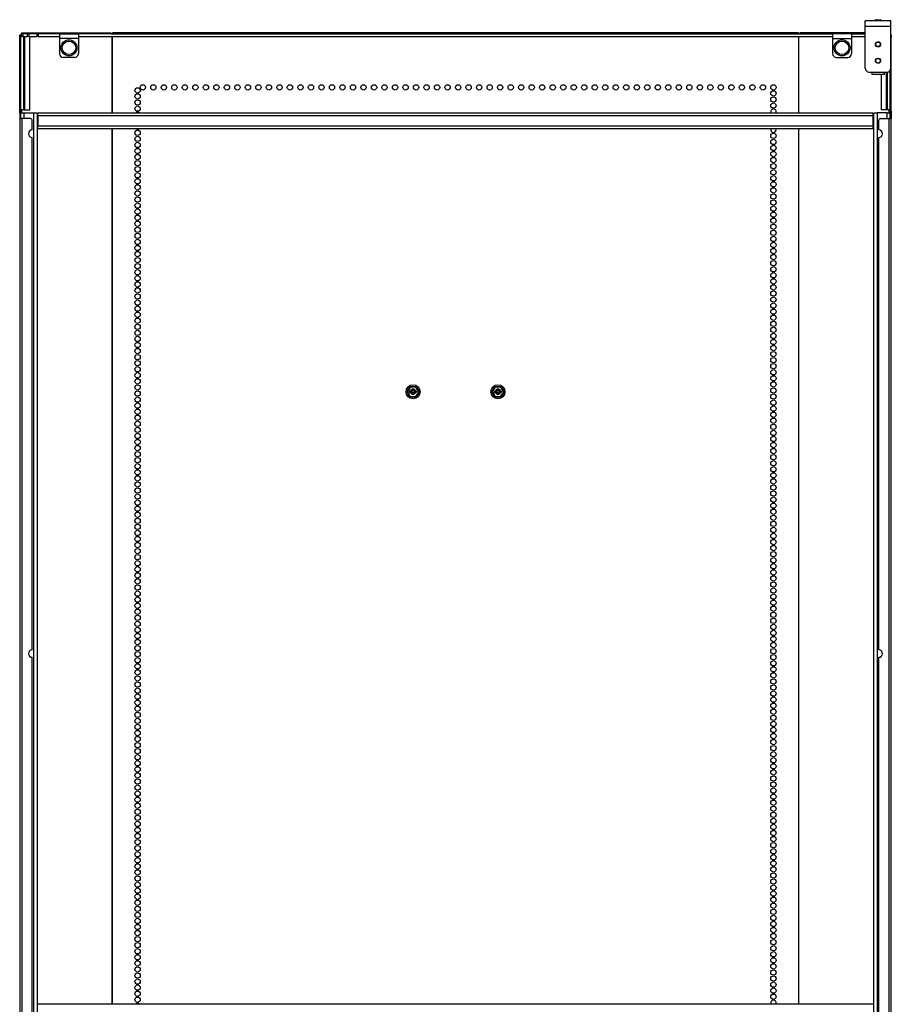
# Model space of a CAD drawing. Extents: x -158 to 33, y -20 to 132.
# Drawn here: x 5 to 33, y 69 to 99 of the extents above; entities that cross this region are included whole.
import ezdxf

# ---------------------------------------------------------------- set-up
doc = ezdxf.new("R2010")
doc.units = 0
doc.header["$MEASUREMENT"] = 0
doc.layers.add('TFR-TRI', color=7, linetype='CONTINUOUS')

msp = doc.modelspace()

# ---------------------------------------------------------------- linework, layer by layer
at = {"layer": 'TFR-TRI', "color": 30, "linetype": 'CONTINUOUS'}
for p, q in [((31.746, 99.299), (31.746, 99.351)), ((32.541, 99.351), (31.746, 99.351)), ((31.746, 99.174), (31.746, 99.299)), ((31.746, 97.875), (31.746, 99.174)), ((32.541, 99.174), (31.746, 99.174)), ((32.541, 99.299), (32.541, 99.351)), ((32.541, 99.174), (32.541, 99.299)), ((32.541, 97.875), (32.541, 99.174)), ((5.392, 98.914), (5.431, 98.914)), ((5.392, 98.897), (5.392, 98.914)), ((5.392, 98.855), (5.392, 98.897)), ((5.392, 96.544), (5.392, 98.855)), ((5.431, 98.855), (5.392, 98.855)), ((5.436, 98.914), (5.431, 98.914)), ((5.431, 98.914), (5.431, 98.897)), ((5.431, 98.897), (5.431, 98.855)), ((5.431, 96.544), (5.431, 98.855)), ((5.451, 98.914), (5.436, 98.914)), ((5.445, 98.914), (5.45, 98.964)), ((5.45, 98.964), (5.462, 98.985)), ((5.462, 98.946), (5.462, 98.985)), ((5.462, 98.985), (5.48, 98.985)), ((5.48, 98.946), (5.462, 98.946)), ((5.48, 98.985), (5.521, 98.985)), ((5.521, 98.946), (5.48, 98.946)), ((5.521, 98.985), (8.247, 98.985)), ((5.521, 98.985), (5.521, 98.946)), ((6.632, 98.946), (5.521, 98.946)), ((8.247, 98.946), (7.222, 98.946)), ((8.247, 98.946), (8.247, 98.985)), ((8.277, 96.49), (8.277, 98.866)), ((8.285, 98.985), (8.285, 98.946)), ((29.663, 98.985), (8.285, 98.985)), ((8.285, 98.946), (29.663, 98.946)), ((8.285, 96.49), (8.285, 98.866)), ((29.663, 98.946), (29.663, 98.985)), ((29.663, 98.866), (29.663, 96.49)), ((29.671, 96.49), (29.671, 98.866)), ((29.701, 98.985), (29.701, 98.946)), ((31.567, 98.985), (29.701, 98.985)), ((29.701, 98.946), (30.726, 98.946)), ((31.317, 98.946), (31.567, 98.946)), ((31.605, 98.985), (31.567, 98.985)), ((31.567, 98.946), (31.567, 98.985)), ((31.567, 98.946), (31.605, 98.946)), ((31.625, 98.985), (31.605, 98.985)), ((31.605, 98.946), (31.625, 98.946)), ((31.717, 98.985), (31.625, 98.985)), ((31.625, 98.985), (31.625, 98.946)), ((31.625, 98.946), (31.626, 98.946)), ((31.728, 98.985), (31.717, 98.985)), ((31.717, 98.985), (31.717, 98.946)), ((31.746, 98.985), (31.728, 98.985)), ((32.541, 98.914), (32.557, 98.914)), ((32.557, 98.855), (32.541, 98.855)), ((32.557, 98.914), (32.557, 98.897)), ((32.557, 98.897), (32.557, 98.855)), ((32.557, 96.544), (32.557, 98.855)), ((31.864, 97.757), (32.423, 97.757)), ((32.517, 96.544), (32.517, 97.804)), ((5.392, 96.527), (5.392, 96.544)), ((5.392, 96.544), (5.431, 96.544)), ((5.392, 96.485), (5.392, 96.527)), ((5.392, 96.485), (5.392, 96.308)), ((5.431, 96.485), (5.392, 96.485)), ((5.431, 96.544), (5.431, 96.527)), ((5.431, 96.527), (5.431, 96.485)), ((5.431, 96.308), (5.431, 96.485)), ((5.455, 96.49), (5.455, 96.582)), ((32.494, 96.49), (32.494, 96.582)), ((32.517, 96.527), (32.517, 96.544)), ((32.517, 96.544), (32.557, 96.544)), ((32.517, 96.485), (32.517, 96.527)), ((32.517, 96.308), (32.517, 96.485)), ((32.557, 96.485), (32.517, 96.485)), ((32.557, 96.544), (32.557, 96.527)), ((32.557, 96.527), (32.557, 96.485)), ((32.557, 96.485), (32.557, 96.308)), ((5.392, 96.308), (5.392, 14.35)), ((5.392, 96.308), (5.412, 96.308)), ((5.412, 96.308), (5.462, 96.308)), ((5.726, 96.308), (5.462, 96.308)), ((5.462, 96.308), (5.462, 14.35)), ((5.785, 95.953), (5.785, 96.249)), ((32.163, 95.953), (32.163, 96.249)), ((32.222, 96.308), (32.486, 96.308)), ((32.486, 96.308), (32.536, 96.308)), ((32.486, 14.35), (32.486, 96.308)), ((32.536, 96.308), (32.557, 96.308)), ((32.557, 14.35), (32.557, 96.308)), ((8.277, 68.708), (8.277, 95.99)), ((8.285, 68.708), (8.285, 95.99)), ((29.663, 95.99), (29.663, 68.708)), ((29.671, 68.708), (29.671, 95.99)), ((5.785, 79.751), (5.785, 95.717)), ((32.163, 79.751), (32.163, 95.717)), ((5.785, 63.548), (5.785, 79.515)), ((32.163, 63.548), (32.163, 79.515))]:
    msp.add_line(p, q, dxfattribs=at)
at = {"layer": 'TFR-TRI', "color": 93, "linetype": 'CONTINUOUS'}
for p, q in [((32.065, 99.39), (32.045, 99.371)), ((32.045, 99.371), (32.045, 99.351)), ((32.094, 99.371), (32.045, 99.371)), ((32.065, 99.39), (32.104, 99.39)), ((32.193, 99.371), (32.094, 99.371)), ((32.104, 99.39), (32.183, 99.39)), ((32.183, 99.39), (32.222, 99.39)), ((32.242, 99.371), (32.193, 99.371)), ((32.242, 99.371), (32.222, 99.39)), ((32.242, 99.351), (32.242, 99.371)), ((31.947, 97.757), (31.947, 97.688)), ((31.947, 97.688), (31.956, 97.678)), ((31.947, 97.688), (31.984, 97.688)), ((31.992, 97.678), (31.956, 97.678)), ((31.984, 97.688), (32.083, 97.688)), ((32.086, 97.678), (31.992, 97.678)), ((32.083, 97.688), (32.204, 97.688)), ((32.201, 97.678), (32.086, 97.678)), ((32.295, 97.678), (32.201, 97.678)), ((32.204, 97.688), (32.303, 97.688)), ((32.33, 97.678), (32.295, 97.678)), ((32.303, 97.688), (32.34, 97.688)), ((32.33, 97.678), (32.34, 97.688)), ((32.34, 97.688), (32.34, 97.757))]:
    msp.add_line(p, q, dxfattribs=at)
at = {"layer": 'TFR-TRI', "color": 70, "linetype": 'CONTINUOUS'}
for p, q in [((5.431, 98.867), (5.451, 98.867)), ((5.51, 98.867), (5.51, 96.583)), ((5.554, 96.583), (5.554, 98.867)), ((5.707, 96.583), (5.707, 98.867)), ((32.242, 97.678), (32.242, 96.583)), ((32.394, 97.757), (32.394, 96.583)), ((32.439, 96.583), (32.439, 97.758)), ((5.51, 96.583), (5.431, 96.583)), ((5.51, 96.583), (5.522, 96.583)), ((5.522, 96.583), (5.554, 96.583)), ((5.554, 96.583), (5.707, 96.583)), ((32.394, 96.583), (32.242, 96.583)), ((32.426, 96.583), (32.394, 96.583)), ((32.439, 96.583), (32.426, 96.583)), ((32.517, 96.583), (32.439, 96.583))]:
    msp.add_line(p, q, dxfattribs=at)
at = {"layer": 'TFR-TRI', "color": 95, "linetype": 'CONTINUOUS'}
for p, q in [((5.451, 98.946), (5.454, 98.946)), ((5.451, 98.867), (5.451, 98.946)), ((5.462, 98.867), (5.451, 98.867)), ((5.454, 98.946), (5.462, 98.946)), ((5.49, 98.867), (5.462, 98.867)), ((5.49, 98.946), (5.49, 98.867)), ((5.49, 98.867), (5.638, 98.867)), ((5.638, 98.867), (5.638, 98.946)), ((5.665, 98.867), (5.638, 98.867)), ((5.677, 98.867), (5.665, 98.867)), ((5.677, 98.946), (5.677, 98.867)), ((5.677, 98.867), (5.805, 98.867)), ((5.805, 98.867), (5.933, 98.867)), ((5.933, 98.867), (5.933, 98.946)), ((5.944, 98.867), (5.933, 98.867)), ((5.972, 98.867), (5.944, 98.867)), ((5.972, 98.946), (5.972, 98.867)), ((5.972, 98.867), (6.632, 98.867)), ((6.632, 98.946), (7.222, 98.946)), ((6.632, 98.946), (6.632, 98.905)), ((6.632, 98.905), (6.632, 98.808)), ((7.222, 98.946), (7.222, 98.905)), ((7.222, 98.905), (7.222, 98.808)), ((7.222, 98.867), (30.726, 98.867)), ((8.247, 98.946), (8.285, 98.946)), ((29.663, 98.946), (29.701, 98.946)), ((31.317, 98.946), (30.726, 98.946)), ((30.726, 98.946), (30.726, 98.905)), ((30.726, 98.905), (30.726, 98.808)), ((31.317, 98.946), (31.317, 98.905)), ((31.317, 98.905), (31.317, 98.808)), ((31.317, 98.867), (31.746, 98.867)), ((31.625, 98.946), (31.746, 98.946)), ((7.222, 98.808), (6.632, 98.808)), ((6.632, 98.808), (6.632, 98.335)), ((7.222, 98.808), (7.222, 98.335)), ((30.726, 98.808), (31.317, 98.808)), ((30.726, 98.808), (30.726, 98.335)), ((31.317, 98.808), (31.317, 98.335)), ((7.104, 98.217), (6.75, 98.217)), ((30.844, 98.217), (31.199, 98.217)), ((5.951, 68.689), (5.951, 68.709)), ((5.951, 68.709), (31.998, 68.709)), ((31.998, 68.709), (31.998, 68.689))]:
    msp.add_line(p, q, dxfattribs=at)
at = {"layer": 'TFR-TRI', "color": 3, "linetype": 'CONTINUOUS'}
for p, q in [((5.431, 96.49), (5.459, 96.49)), ((5.459, 96.49), (5.525, 96.49)), ((5.525, 96.49), (5.836, 96.49)), ((5.525, 96.49), (5.525, 96.307)), ((5.836, 14.167), (5.836, 96.49)), ((5.836, 96.49), (5.903, 96.49)), ((5.903, 96.49), (5.931, 96.49)), ((5.931, 96.49), (5.931, 14.167)), ((32.017, 14.167), (32.017, 96.49)), ((32.017, 96.49), (32.045, 96.49)), ((32.045, 96.49), (32.112, 96.49)), ((32.423, 96.49), (32.112, 96.49)), ((32.112, 96.49), (32.112, 14.167)), ((32.423, 96.49), (32.49, 96.49)), ((32.423, 96.307), (32.423, 96.49)), ((32.49, 96.49), (32.517, 96.49))]:
    msp.add_line(p, q, dxfattribs=at)
at = {"layer": 'TFR-TRI', "color": 12, "linetype": 'CONTINUOUS'}
for p, q in [((5.962, 96.462), (5.962, 96.49)), ((5.962, 96.49), (31.986, 96.49)), ((5.962, 96.396), (5.962, 96.462)), ((5.962, 96.396), (5.962, 96.085)), ((31.986, 96.396), (5.962, 96.396)), ((31.986, 96.49), (31.986, 96.462)), ((31.986, 96.462), (31.986, 96.396)), ((31.986, 96.396), (31.986, 96.085)), ((5.962, 96.018), (5.962, 96.085)), ((5.962, 96.085), (31.986, 96.085)), ((31.986, 96.085), (31.986, 96.018)), ((5.962, 95.99), (5.962, 96.018)), ((31.986, 95.99), (5.962, 95.99)), ((31.986, 96.018), (31.986, 95.99))]:
    msp.add_line(p, q, dxfattribs=at)
at = {"layer": 'TFR-TRI', "color": 151, "linetype": 'CONTINUOUS'}
for p, q in [((17.461, 87.798), (17.465, 87.807)), ((17.461, 87.788), (17.461, 87.798)), ((17.464, 87.778), (17.461, 87.788)), ((17.465, 87.807), (17.48, 87.833)), ((17.474, 87.795), (17.473, 87.791)), ((17.475, 87.8), (17.497, 87.837)), ((17.475, 87.8), (17.476, 87.796)), ((17.475, 87.785), (17.476, 87.788)), ((17.494, 87.752), (17.475, 87.785)), ((17.476, 87.796), (17.481, 87.792)), ((17.476, 87.788), (17.481, 87.792)), ((17.48, 87.833), (17.513, 87.889)), ((17.493, 87.814), (17.481, 87.792)), ((17.481, 87.792), (17.5, 87.758)), ((17.506, 87.837), (17.493, 87.814)), ((17.497, 87.837), (17.519, 87.875)), ((17.526, 87.872), (17.506, 87.837)), ((17.513, 87.889), (17.545, 87.946)), ((17.519, 87.875), (17.538, 87.908)), ((17.546, 87.906), (17.526, 87.872)), ((17.538, 87.908), (17.557, 87.941)), ((17.545, 87.802), (17.543, 87.795)), ((17.543, 87.795), (17.543, 87.787)), ((17.543, 87.787), (17.545, 87.781)), ((17.545, 87.946), (17.546, 87.947)), ((17.55, 87.809), (17.545, 87.802)), ((17.545, 87.781), (17.55, 87.775)), ((17.546, 87.947), (17.553, 87.955)), ((17.566, 87.94), (17.546, 87.906)), ((17.557, 87.814), (17.55, 87.809)), ((17.553, 87.955), (17.561, 87.959)), ((17.557, 87.941), (17.56, 87.942)), ((17.566, 87.815), (17.557, 87.814)), ((17.56, 87.942), (17.566, 87.94)), ((17.561, 87.959), (17.571, 87.961)), ((17.568, 87.946), (17.566, 87.94)), ((17.592, 87.94), (17.566, 87.94)), ((17.572, 87.815), (17.566, 87.815)), ((17.57, 87.948), (17.568, 87.946)), ((17.571, 87.952), (17.57, 87.948)), ((17.57, 87.948), (17.613, 87.948)), ((17.571, 87.961), (17.601, 87.961)), ((17.571, 87.961), (17.571, 87.952)), ((17.593, 87.815), (17.572, 87.815)), ((17.617, 87.941), (17.592, 87.94)), ((17.601, 87.961), (17.666, 87.961)), ((17.613, 87.948), (17.635, 87.948)), ((17.658, 87.941), (17.617, 87.941)), ((17.635, 87.948), (17.657, 87.948)), ((17.657, 87.948), (17.695, 87.948)), ((17.698, 87.94), (17.658, 87.941)), ((17.666, 87.961), (17.732, 87.961)), ((17.695, 87.948), (17.733, 87.948)), ((17.737, 87.94), (17.698, 87.94)), ((17.731, 87.815), (17.709, 87.815)), ((17.737, 87.815), (17.731, 87.815)), ((17.732, 87.961), (17.733, 87.961)), ((17.732, 87.961), (17.732, 87.952)), ((17.732, 87.952), (17.733, 87.948)), ((17.733, 87.961), (17.743, 87.959)), ((17.733, 87.948), (17.735, 87.946)), ((17.735, 87.946), (17.737, 87.94)), ((17.737, 87.94), (17.743, 87.942)), ((17.75, 87.918), (17.737, 87.94)), ((17.74, 87.815), (17.737, 87.815)), ((17.747, 87.813), (17.74, 87.815)), ((17.743, 87.959), (17.751, 87.954)), ((17.743, 87.942), (17.746, 87.941)), ((17.746, 87.941), (17.767, 87.904)), ((17.753, 87.809), (17.747, 87.813)), ((17.763, 87.896), (17.75, 87.918)), ((17.751, 87.954), (17.757, 87.946)), ((17.757, 87.803), (17.753, 87.809)), ((17.753, 87.775), (17.758, 87.782)), ((17.757, 87.946), (17.772, 87.92)), ((17.76, 87.797), (17.757, 87.803)), ((17.758, 87.782), (17.76, 87.789)), ((17.76, 87.789), (17.76, 87.797)), ((17.783, 87.861), (17.763, 87.896)), ((17.767, 87.904), (17.79, 87.865)), ((17.772, 87.92), (17.805, 87.864)), ((17.803, 87.826), (17.783, 87.861)), ((17.79, 87.865), (17.809, 87.832)), ((17.822, 87.792), (17.803, 87.826)), ((17.805, 87.864), (17.838, 87.807)), ((17.827, 87.785), (17.806, 87.748)), ((17.809, 87.832), (17.827, 87.8)), ((17.81, 87.77), (17.822, 87.792)), ((17.822, 87.792), (17.827, 87.796)), ((17.822, 87.792), (17.827, 87.788)), ((17.827, 87.796), (17.827, 87.8)), ((17.827, 87.788), (17.827, 87.785)), ((17.838, 87.807), (17.839, 87.806)), ((17.841, 87.786), (17.838, 87.777)), ((17.839, 87.806), (17.842, 87.796)), ((17.842, 87.796), (17.841, 87.786)), ((20.107, 87.798), (20.111, 87.807)), ((20.107, 87.788), (20.107, 87.798)), ((20.11, 87.778), (20.107, 87.788)), ((20.111, 87.807), (20.126, 87.833)), ((20.119, 87.796), (20.119, 87.795)), ((20.119, 87.795), (20.119, 87.791)), ((20.121, 87.8), (20.142, 87.837)), ((20.121, 87.8), (20.122, 87.796)), ((20.121, 87.785), (20.122, 87.788)), ((20.14, 87.752), (20.121, 87.785)), ((20.122, 87.796), (20.126, 87.792)), ((20.122, 87.788), (20.126, 87.792)), ((20.126, 87.833), (20.158, 87.889)), ((20.139, 87.814), (20.126, 87.792)), ((20.126, 87.792), (20.145, 87.758)), ((20.151, 87.837), (20.139, 87.814)), ((20.142, 87.837), (20.165, 87.875)), ((20.171, 87.872), (20.151, 87.837)), ((20.158, 87.889), (20.191, 87.946)), ((20.165, 87.875), (20.184, 87.908)), ((20.192, 87.906), (20.171, 87.872)), ((20.184, 87.908), (20.202, 87.941)), ((20.19, 87.802), (20.188, 87.795)), ((20.188, 87.795), (20.188, 87.787)), ((20.188, 87.787), (20.191, 87.781)), ((20.195, 87.809), (20.19, 87.802)), ((20.191, 87.946), (20.192, 87.947)), ((20.191, 87.781), (20.195, 87.775)), ((20.192, 87.947), (20.198, 87.955)), ((20.212, 87.94), (20.192, 87.906)), ((20.203, 87.814), (20.195, 87.809)), ((20.198, 87.955), (20.207, 87.959)), ((20.202, 87.941), (20.206, 87.942)), ((20.211, 87.815), (20.203, 87.814)), ((20.206, 87.942), (20.212, 87.94)), ((20.207, 87.959), (20.217, 87.961)), ((20.218, 87.815), (20.211, 87.815)), ((20.213, 87.946), (20.212, 87.94)), ((20.237, 87.94), (20.212, 87.94)), ((20.215, 87.948), (20.213, 87.946)), ((20.216, 87.952), (20.215, 87.948)), ((20.215, 87.948), (20.258, 87.948)), ((20.217, 87.961), (20.216, 87.952)), ((20.217, 87.961), (20.247, 87.961)), ((20.239, 87.815), (20.218, 87.815)), ((20.263, 87.941), (20.237, 87.94)), ((20.247, 87.961), (20.312, 87.961)), ((20.258, 87.948), (20.28, 87.948)), ((20.303, 87.941), (20.263, 87.941)), ((20.28, 87.948), (20.303, 87.948)), ((20.303, 87.948), (20.341, 87.948)), ((20.343, 87.94), (20.303, 87.941)), ((20.312, 87.961), (20.377, 87.961)), ((20.341, 87.948), (20.379, 87.948)), ((20.382, 87.94), (20.343, 87.94)), ((20.376, 87.815), (20.355, 87.815)), ((20.383, 87.815), (20.376, 87.815)), ((20.377, 87.961), (20.379, 87.961)), ((20.377, 87.961), (20.378, 87.952)), ((20.378, 87.952), (20.379, 87.948)), ((20.379, 87.961), (20.388, 87.959)), ((20.379, 87.948), (20.381, 87.946)), ((20.381, 87.946), (20.382, 87.94)), ((20.382, 87.94), (20.388, 87.942)), ((20.395, 87.918), (20.382, 87.94)), ((20.385, 87.815), (20.383, 87.815)), ((20.393, 87.813), (20.385, 87.815)), ((20.388, 87.959), (20.397, 87.954)), ((20.388, 87.942), (20.392, 87.941)), ((20.392, 87.941), (20.413, 87.904)), ((20.399, 87.809), (20.393, 87.813)), ((20.409, 87.896), (20.395, 87.918)), ((20.397, 87.954), (20.403, 87.946)), ((20.403, 87.803), (20.399, 87.809)), ((20.399, 87.775), (20.404, 87.782)), ((20.403, 87.946), (20.418, 87.92)), ((20.406, 87.797), (20.403, 87.803)), ((20.404, 87.782), (20.406, 87.789)), ((20.406, 87.789), (20.406, 87.797)), ((20.429, 87.861), (20.409, 87.896)), ((20.413, 87.904), (20.435, 87.865)), ((20.418, 87.92), (20.45, 87.864)), ((20.449, 87.826), (20.429, 87.861)), ((20.435, 87.865), (20.454, 87.832)), ((20.468, 87.792), (20.449, 87.826)), ((20.45, 87.864), (20.483, 87.807)), ((20.473, 87.785), (20.452, 87.748)), ((20.454, 87.832), (20.473, 87.8)), ((20.455, 87.77), (20.468, 87.792)), ((20.468, 87.792), (20.472, 87.796)), ((20.468, 87.792), (20.472, 87.788)), ((20.472, 87.796), (20.473, 87.8)), ((20.472, 87.788), (20.473, 87.785)), ((20.483, 87.807), (20.484, 87.806)), ((20.487, 87.786), (20.483, 87.777)), ((20.484, 87.806), (20.487, 87.796)), ((20.487, 87.796), (20.487, 87.786)), ((17.465, 87.777), (17.464, 87.778)), ((17.498, 87.721), (17.465, 87.777)), ((17.513, 87.719), (17.494, 87.752)), ((17.53, 87.664), (17.498, 87.721)), ((17.5, 87.758), (17.52, 87.723)), ((17.535, 87.68), (17.513, 87.719)), ((17.52, 87.723), (17.54, 87.688)), ((17.545, 87.638), (17.53, 87.664)), ((17.557, 87.643), (17.535, 87.68)), ((17.54, 87.688), (17.553, 87.666)), ((17.552, 87.63), (17.545, 87.638)), ((17.55, 87.775), (17.556, 87.771)), ((17.56, 87.625), (17.552, 87.63)), ((17.553, 87.666), (17.566, 87.644)), ((17.556, 87.771), (17.563, 87.769)), ((17.557, 87.643), (17.56, 87.643)), ((17.56, 87.643), (17.566, 87.644)), ((17.57, 87.623), (17.56, 87.625)), ((17.563, 87.769), (17.566, 87.769)), ((17.566, 87.769), (17.572, 87.769)), ((17.566, 87.644), (17.605, 87.644)), ((17.566, 87.644), (17.568, 87.638)), ((17.568, 87.638), (17.57, 87.636)), ((17.608, 87.636), (17.57, 87.636)), ((17.57, 87.636), (17.571, 87.632)), ((17.571, 87.623), (17.57, 87.623)), ((17.571, 87.632), (17.571, 87.623)), ((17.637, 87.623), (17.571, 87.623)), ((17.593, 87.769), (17.572, 87.769)), ((17.605, 87.644), (17.645, 87.643)), ((17.646, 87.636), (17.608, 87.636)), ((17.702, 87.623), (17.637, 87.623)), ((17.645, 87.643), (17.685, 87.644)), ((17.668, 87.636), (17.646, 87.636)), ((17.69, 87.636), (17.668, 87.636)), ((17.685, 87.644), (17.711, 87.644)), ((17.733, 87.636), (17.69, 87.636)), ((17.732, 87.623), (17.702, 87.623)), ((17.731, 87.769), (17.709, 87.769)), ((17.711, 87.644), (17.737, 87.644)), ((17.731, 87.769), (17.737, 87.769)), ((17.733, 87.636), (17.732, 87.632)), ((17.732, 87.632), (17.732, 87.623)), ((17.742, 87.625), (17.732, 87.623)), ((17.735, 87.638), (17.733, 87.636)), ((17.737, 87.644), (17.735, 87.638)), ((17.737, 87.769), (17.746, 87.77)), ((17.737, 87.644), (17.757, 87.678)), ((17.737, 87.644), (17.743, 87.643)), ((17.75, 87.629), (17.742, 87.625)), ((17.743, 87.643), (17.746, 87.643)), ((17.746, 87.77), (17.753, 87.775)), ((17.765, 87.676), (17.746, 87.643)), ((17.757, 87.637), (17.75, 87.629)), ((17.757, 87.678), (17.777, 87.712)), ((17.79, 87.695), (17.757, 87.638)), ((17.757, 87.638), (17.757, 87.637)), ((17.784, 87.709), (17.765, 87.676)), ((17.777, 87.712), (17.797, 87.747)), ((17.806, 87.748), (17.784, 87.709)), ((17.823, 87.751), (17.79, 87.695)), ((17.797, 87.747), (17.81, 87.77)), ((17.838, 87.777), (17.823, 87.751)), ((20.111, 87.777), (20.11, 87.778)), ((20.144, 87.721), (20.111, 87.777)), ((20.159, 87.719), (20.14, 87.752)), ((20.176, 87.664), (20.144, 87.721)), ((20.145, 87.758), (20.165, 87.723)), ((20.181, 87.68), (20.159, 87.719)), ((20.165, 87.723), (20.185, 87.688)), ((20.191, 87.638), (20.176, 87.664)), ((20.202, 87.643), (20.181, 87.68)), ((20.185, 87.688), (20.199, 87.666)), ((20.197, 87.63), (20.191, 87.638)), ((20.195, 87.775), (20.201, 87.771)), ((20.206, 87.625), (20.197, 87.63)), ((20.199, 87.666), (20.212, 87.644)), ((20.201, 87.771), (20.209, 87.769)), ((20.202, 87.643), (20.206, 87.643)), ((20.206, 87.643), (20.212, 87.644)), ((20.215, 87.623), (20.206, 87.625)), ((20.209, 87.769), (20.211, 87.769)), ((20.211, 87.769), (20.218, 87.769)), ((20.212, 87.644), (20.251, 87.644)), ((20.212, 87.644), (20.213, 87.638)), ((20.213, 87.638), (20.215, 87.636)), ((20.253, 87.636), (20.215, 87.636)), ((20.215, 87.636), (20.216, 87.632)), ((20.217, 87.623), (20.215, 87.623)), ((20.216, 87.632), (20.217, 87.623)), ((20.282, 87.623), (20.217, 87.623)), ((20.239, 87.769), (20.218, 87.769)), ((20.251, 87.644), (20.291, 87.643)), ((20.291, 87.636), (20.253, 87.636)), ((20.347, 87.623), (20.282, 87.623)), ((20.291, 87.643), (20.331, 87.644)), ((20.314, 87.636), (20.291, 87.636)), ((20.336, 87.636), (20.314, 87.636)), ((20.331, 87.644), (20.357, 87.644)), ((20.379, 87.636), (20.336, 87.636)), ((20.377, 87.623), (20.347, 87.623)), ((20.376, 87.769), (20.355, 87.769)), ((20.357, 87.644), (20.382, 87.644)), ((20.376, 87.769), (20.383, 87.769)), ((20.378, 87.632), (20.377, 87.623)), ((20.387, 87.625), (20.377, 87.623)), ((20.379, 87.636), (20.378, 87.632)), ((20.381, 87.638), (20.379, 87.636)), ((20.382, 87.644), (20.381, 87.638)), ((20.382, 87.644), (20.402, 87.678)), ((20.382, 87.644), (20.388, 87.643)), ((20.383, 87.769), (20.391, 87.77)), ((20.396, 87.629), (20.387, 87.625)), ((20.388, 87.643), (20.392, 87.643)), ((20.391, 87.77), (20.399, 87.775)), ((20.41, 87.676), (20.392, 87.643)), ((20.402, 87.637), (20.396, 87.629)), ((20.402, 87.678), (20.423, 87.712)), ((20.403, 87.638), (20.402, 87.637)), ((20.436, 87.695), (20.403, 87.638)), ((20.429, 87.709), (20.41, 87.676)), ((20.423, 87.712), (20.443, 87.747)), ((20.452, 87.748), (20.429, 87.709)), ((20.468, 87.751), (20.436, 87.695)), ((20.443, 87.747), (20.455, 87.77)), ((20.483, 87.777), (20.468, 87.751))]:
    msp.add_line(p, q, dxfattribs=at)
at = {"layer": 'TFR-TRI', "color": 5, "linetype": 'CONTINUOUS'}
for centre, radius in [((6.927, 98.513), 0.25), ((6.927, 98.513), 0.21), ((31.021, 98.513), 0.25), ((31.021, 98.513), 0.21)]:
    msp.add_circle(centre, radius, dxfattribs=at)
at = {"layer": 'TFR-TRI', "color": 252, "linetype": 'CONTINUOUS'}
for centre, radius in [((32.143, 98.623), 0.0807), ((32.143, 98.623), 0.0709), ((32.143, 98.111), 0.0807), ((32.143, 98.111), 0.0709)]:
    msp.add_circle(centre, radius, dxfattribs=at)
at = {"layer": 'TFR-TRI', "color": 30, "linetype": 'CONTINUOUS'}
for centre in [(9.229, 97.281), (9.557, 97.281), (9.884, 97.281), (10.212, 97.281), (10.54, 97.281), (10.867, 97.281), (11.195, 97.281), (11.522, 97.281), (11.85, 97.281), (12.177, 97.281), (12.505, 97.281), (12.832, 97.281), (13.16, 97.281), (13.488, 97.281), (13.815, 97.281), (14.143, 97.281), (14.47, 97.281), (14.798, 97.281), (15.125, 97.281), (15.453, 97.281), (15.78, 97.281), (16.108, 97.281), (16.436, 97.281), (16.763, 97.281), (17.091, 97.281), (17.418, 97.281), (17.746, 97.281), (18.073, 97.281), (18.401, 97.281), (18.729, 97.281), (19.056, 97.281), (19.384, 97.281), (19.711, 97.281), (20.039, 97.281), (20.366, 97.281), (20.694, 97.281), (21.021, 97.281), (21.349, 97.281), (21.677, 97.281), (22.004, 97.281), (22.332, 97.281), (22.659, 97.281), (22.987, 97.281), (23.314, 97.281), (23.642, 97.281), (23.969, 97.281), (24.297, 97.281), (24.625, 97.281), (24.952, 97.281), (25.28, 97.281), (25.607, 97.281), (25.935, 97.281), (26.262, 97.281), (26.59, 97.281), (26.917, 97.281), (27.245, 97.281), (27.573, 97.281), (27.9, 97.281), (28.228, 97.281), (28.555, 97.281), (28.883, 97.281), (9.066, 97.187), (9.066, 96.998), (28.883, 97.092), (9.066, 96.809), (9.066, 96.62), (28.883, 96.903), (28.883, 96.714), (9.066, 95.864), (28.883, 95.77), (9.066, 95.675), (9.066, 95.486), (28.883, 95.581), (28.883, 95.392), (9.066, 95.297), (9.066, 95.108), (28.883, 95.203), (9.066, 94.919), (28.883, 95.014), (28.883, 94.825), (9.066, 94.73), (9.066, 94.541), (28.883, 94.636), (9.066, 94.352), (9.066, 94.163), (28.883, 94.447), (28.883, 94.258), (9.066, 93.974), (28.883, 94.069), (28.883, 93.88), (9.066, 93.785), (9.066, 93.596), (28.883, 93.691), (9.066, 93.407), (28.883, 93.502), (28.883, 93.313), (9.066, 93.218), (9.066, 93.029), (28.883, 93.124), (28.883, 92.935), (9.066, 92.84), (9.066, 92.652), (28.883, 92.746), (9.066, 92.463), (28.883, 92.557), (28.883, 92.368), (9.066, 92.274), (9.066, 92.085), (28.883, 92.179), (9.066, 91.896), (9.066, 91.707), (28.883, 91.99), (28.883, 91.801), (9.066, 91.518), (28.883, 91.612), (28.883, 91.423), (9.066, 91.329), (9.066, 91.14), (28.883, 91.234), (9.066, 90.951), (28.883, 91.045), (28.883, 90.856), (9.066, 90.762), (9.066, 90.573), (28.883, 90.667), (28.883, 90.478), (9.066, 90.384), (9.066, 90.195), (28.883, 90.289), (9.066, 90.006), (28.883, 90.1), (28.883, 89.911), (9.066, 89.817), (9.066, 89.628), (28.883, 89.722), (9.066, 89.439), (9.066, 89.25), (28.883, 89.533), (28.883, 89.344), (9.066, 89.061), (28.883, 89.155), (28.883, 88.966), (9.066, 88.872), (9.066, 88.683), (28.883, 88.777), (9.066, 88.494), (28.883, 88.589), (28.883, 88.4), (9.066, 88.305), (9.066, 88.116), (28.883, 88.211), (28.883, 88.022), (9.066, 87.927), (9.066, 87.738), (28.883, 87.833), (9.066, 87.549), (28.883, 87.644), (28.883, 87.455), (9.066, 87.36), (9.066, 87.171), (28.883, 87.266), (9.066, 86.982), (9.066, 86.793), (28.883, 87.077), (28.883, 86.888), (9.066, 86.604), (28.883, 86.699), (28.883, 86.51), (9.066, 86.415), (9.066, 86.226), (28.883, 86.321), (9.066, 86.037), (28.883, 86.132), (28.883, 85.943), (9.066, 85.848), (9.066, 85.659), (28.883, 85.754), (28.883, 85.565), (9.066, 85.47), (9.066, 85.281), (28.883, 85.376), (9.066, 85.092), (28.883, 85.187), (28.883, 84.998), (9.066, 84.903), (9.066, 84.714), (28.883, 84.809), (9.066, 84.526), (9.066, 84.337), (28.883, 84.62), (28.883, 84.431), (9.066, 84.148), (28.883, 84.242), (28.883, 84.053), (9.066, 83.959), (9.066, 83.77), (28.883, 83.864), (9.066, 83.581), (28.883, 83.675), (28.883, 83.486), (9.066, 83.392), (9.066, 83.203), (28.883, 83.297), (28.883, 83.108), (9.066, 83.014), (9.066, 82.825), (28.883, 82.919), (9.066, 82.636), (28.883, 82.73), (28.883, 82.541), (9.066, 82.447), (9.066, 82.258), (28.883, 82.352), (9.066, 82.069), (9.066, 81.88), (28.883, 82.163), (28.883, 81.974), (9.066, 81.691), (28.883, 81.785), (28.883, 81.596), (9.066, 81.502), (9.066, 81.313), (28.883, 81.407), (9.066, 81.124), (28.883, 81.218), (28.883, 81.029), (9.066, 80.935), (9.066, 80.746), (28.883, 80.84), (28.883, 80.652), (9.066, 80.557), (9.066, 80.368), (28.883, 80.463), (9.066, 80.179), (28.883, 80.274), (28.883, 80.085), (9.066, 79.99), (9.066, 79.801), (28.883, 79.896), (9.066, 79.612), (9.066, 79.423), (28.883, 79.707), (28.883, 79.518), (9.066, 79.234), (28.883, 79.329), (28.883, 79.14), (9.066, 79.045), (9.066, 78.856), (28.883, 78.951), (9.066, 78.667), (28.883, 78.762), (28.883, 78.573), (9.066, 78.478), (9.066, 78.289), (28.883, 78.384), (28.883, 78.195), (9.066, 78.1), (9.066, 77.911), (28.883, 78.006), (9.066, 77.722), (28.883, 77.817), (28.883, 77.628), (9.066, 77.533), (9.066, 77.344), (28.883, 77.439), (9.066, 77.155), (9.066, 76.966), (28.883, 77.25), (28.883, 77.061), (9.066, 76.777), (28.883, 76.872), (28.883, 76.683), (9.066, 76.589), (9.066, 76.4), (28.883, 76.494), (9.066, 76.211), (28.883, 76.305), (28.883, 76.116), (9.066, 76.022), (9.066, 75.833), (28.883, 75.927), (28.883, 75.738), (9.066, 75.644), (9.066, 75.455), (28.883, 75.549), (9.066, 75.266), (28.883, 75.36), (28.883, 75.171), (9.066, 75.077), (9.066, 74.888), (28.883, 74.982), (9.066, 74.699), (9.066, 74.51), (28.883, 74.793), (28.883, 74.604), (9.066, 74.321), (28.883, 74.415), (28.883, 74.226), (9.066, 74.132), (9.066, 73.943), (28.883, 74.037), (9.066, 73.754), (28.883, 73.848), (28.883, 73.659), (9.066, 73.565), (9.066, 73.376), (28.883, 73.47), (28.883, 73.281), (9.066, 73.187), (9.066, 72.998), (28.883, 73.092), (9.066, 72.809), (28.883, 72.903), (28.883, 72.714), (9.066, 72.62), (9.066, 72.431), (28.883, 72.526), (9.066, 72.242), (9.066, 72.053), (28.883, 72.337), (28.883, 72.148), (9.066, 71.864), (28.883, 71.959), (28.883, 71.77), (9.066, 71.675), (9.066, 71.486), (28.883, 71.581), (9.066, 71.297), (28.883, 71.392), (28.883, 71.203), (9.066, 71.108), (9.066, 70.919), (28.883, 71.014), (28.883, 70.825), (9.066, 70.73), (9.066, 70.541), (28.883, 70.636), (9.066, 70.352), (28.883, 70.447), (28.883, 70.258), (9.066, 70.163), (9.066, 69.974), (28.883, 70.069), (9.066, 69.785), (9.066, 69.596), (28.883, 69.88), (28.883, 69.691), (9.066, 69.407), (28.883, 69.502), (28.883, 69.313), (9.066, 69.218), (9.066, 69.029), (28.883, 69.124), (9.066, 68.84), (28.883, 68.935)]:
    msp.add_circle(centre, 0.0827, dxfattribs=at)
at = {"layer": 'TFR-TRI', "color": 151, "linetype": 'CONTINUOUS'}
for centre in [(17.651, 87.792), (20.297, 87.792)]:
    msp.add_circle(centre, 0.219, dxfattribs=at)
at = {"layer": 'TFR-TRI', "color": 150, "linetype": 'CONTINUOUS'}
for centre, radius in [((17.651, 87.792), 0.0628), ((17.651, 87.792), 0.0526), ((17.651, 87.792), 0.0376), ((20.297, 87.792), 0.0628), ((20.297, 87.792), 0.0526), ((20.297, 87.792), 0.0376)]:
    msp.add_circle(centre, radius, dxfattribs=at)
at = {"layer": 'TFR-TRI', "color": 95, "linetype": 'CONTINUOUS'}
for centre, start, end in [((6.75, 98.335), 180, 270), ((7.104, 98.335), 270, 0), ((30.844, 98.335), 180, 270), ((31.199, 98.335), 270, 0)]:
    msp.add_arc(centre, 0.118, start, end, dxfattribs=at)
at = {"layer": 'TFR-TRI', "color": 30, "linetype": 'CONTINUOUS'}
for centre, radius, start, end in [((31.864, 97.875), 0.118, 180, 270), ((32.423, 97.875), 0.118, 270, 0), ((9.066, 96.431), 0.0827, 45.585, 134.415), ((28.883, 96.526), 0.0827, 334.6256, 205.3744), ((5.726, 96.249), 0.0591, 0, 90), ((32.222, 96.249), 0.0591, 90, 180), ((5.785, 95.835), 0.118, 90, 270), ((9.066, 96.053), 0.0827, 229.6294, 270), ((9.066, 96.053), 0.0827, 270, 310.3706), ((28.883, 95.959), 0.0827, 157.6069, 270), ((28.883, 95.959), 0.0827, 270, 22.3931), ((32.163, 95.835), 0.118, 270, 90), ((5.785, 79.633), 0.118, 90, 270), ((32.163, 79.633), 0.118, 270, 90), ((28.883, 68.746), 0.0827, 333.7144, 206.2856), ((9.066, 68.652), 0.0827, 44.4319, 135.5681)]:
    msp.add_arc(centre, radius, start, end, dxfattribs=at)
at = {"layer": 'TFR-TRI', "color": 151, "linetype": 'CONTINUOUS'}
for centre, radius, start, end in [((17.488, 87.792), 0.015, 150, 210), ((17.57, 87.933), 0.015, 90, 150), ((17.651, 87.792), 0.0825, 16.2783, 163.7217), ((17.733, 87.933), 0.015, 30, 90), ((17.815, 87.792), 0.015, 330, 30), ((20.134, 87.792), 0.015, 150, 210), ((20.215, 87.933), 0.015, 90, 150), ((20.297, 87.792), 0.0825, 16.2783, 163.7217), ((20.379, 87.933), 0.015, 30, 90), ((20.46, 87.792), 0.015, 330, 30), ((17.57, 87.651), 0.015, 210, 270), ((17.651, 87.792), 0.0825, 196.2783, 343.7217), ((17.733, 87.651), 0.015, 270, 330), ((20.215, 87.651), 0.015, 210, 270), ((20.297, 87.792), 0.0825, 196.2783, 343.7217), ((20.379, 87.651), 0.015, 270, 330)]:
    msp.add_arc(centre, radius, start, end, dxfattribs=at)
at = {"layer": 'TFR-TRI', "color": 150, "linetype": 'CONTINUOUS'}
for centre, start, end in [((17.651, 87.792), 159.7612, 200.2444), ((17.651, 87.792), 339.7556, 20.2388), ((20.297, 87.792), 159.7612, 200.2444), ((20.297, 87.792), 339.7556, 20.2388)]:
    msp.add_arc(centre, 0.0668, start, end, dxfattribs=at)

doc.saveas('drawing.dxf')
